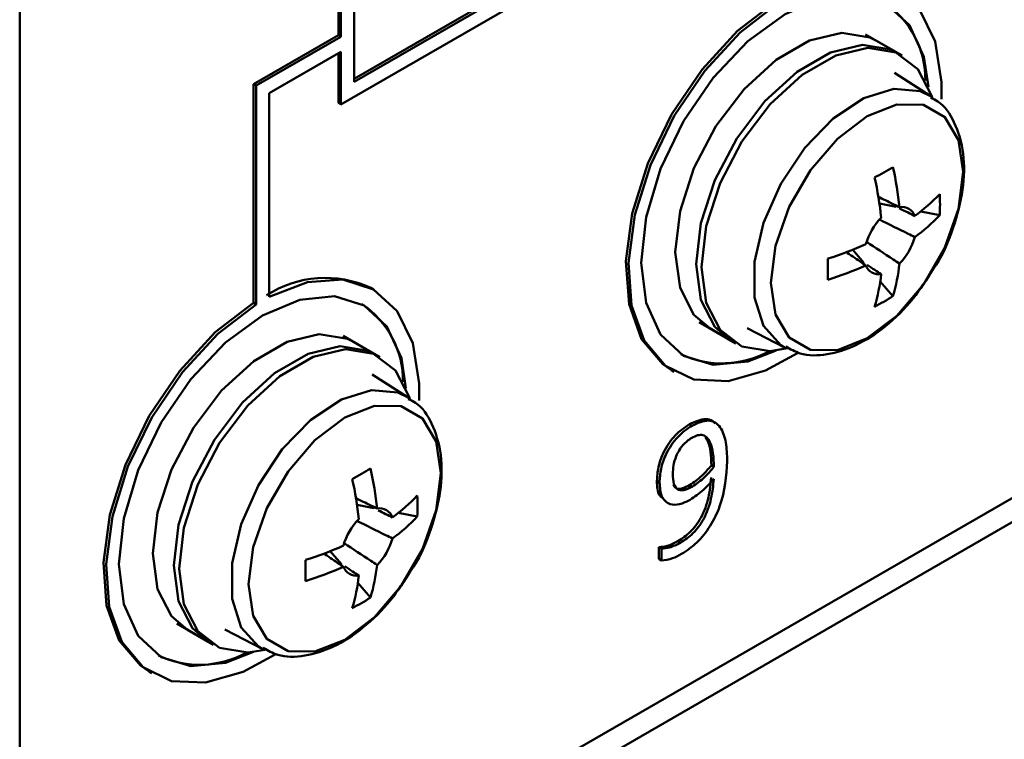
# Model space of a CAD drawing. Units: millimetres. Extents: x 634 to 4041, y 129 to 2555.
# Drawn here: x 3334 to 3361, y 418 to 438 of the extents above; entities that cross this region are included whole.
import ezdxf

# ---------------------------------------------------------------- set-up
doc = ezdxf.new("R2010")
doc.units = ezdxf.units.MM

msp = doc.modelspace()

# ---------------------------------------------------------------- linework, layer by layer
at = {"color": 7, "linetype": 'Continuous', "lineweight": 50}
for p, q in [((3334.13, 457.458), (3334.13, 408.466)), ((3343.181, 435.982), (3366.445, 449.412)), ((3343.181, 435.9), (3366.516, 449.371)), ((3342.828, 435.288), (3354.672, 442.125)), ((3343.181, 441.616), (3343.181, 435.9)), ((3342.757, 439.228), (3342.757, 437.166)), ((3342.828, 439.269), (3342.828, 437.125)), ((3340.459, 435.839), (3342.757, 437.166)), ((3342.828, 437.125), (3342.757, 437.166)), ((3358.018, 436.612), (3357.028, 437.184)), ((3340.53, 435.799), (3342.828, 437.125)), ((3357.876, 436.694), (3357.311, 437.02)), ((3340.883, 435.594), (3342.828, 436.717)), ((3342.757, 436.676), (3342.757, 435.329)), ((3342.828, 436.717), (3342.828, 435.288)), ((3358.793, 435.516), (3357.811, 436.141)), ((3340.459, 429.915), (3340.459, 435.839)), ((3340.53, 435.799), (3340.459, 435.839)), ((3340.53, 429.874), (3340.53, 435.799)), ((3340.883, 430.079), (3340.883, 435.594)), ((3342.828, 435.288), (3342.757, 435.329)), ((3375.991, 433.284), (3334.13, 409.119)), ((3334.13, 408.466), (3376.557, 432.958)), ((3357.859, 432.518), (3357.406, 432.605)), ((3359.037, 432.29), (3358.522, 432.39)), ((3356.984, 431.003), (3356.681, 431.352)), ((3357.771, 430.096), (3357.427, 430.492)), ((3343.706, 430.278), (3343.635, 430.319)), ((3340.53, 429.874), (3340.459, 429.915)), ((3352.528, 429.389), (3353.518, 428.818)), ((3352.811, 429.226), (3353.377, 428.899)), ((3353.823, 429.232), (3354.854, 428.694)), ((3343.876, 428.448), (3342.886, 429.02)), ((3343.734, 428.53), (3343.168, 428.856)), ((3351.778, 428.09), (3351.849, 428.049)), ((3344.651, 427.352), (3343.669, 427.976)), ((3352.33, 426.587), (3352.259, 426.628)), ((3352.926, 425.473), (3352.855, 425.513)), ((3351.452, 425.042), (3351.381, 425.083)), ((3352.335, 424.934), (3352.264, 424.975)), ((3352.911, 425.137), (3352.92, 425.141)), ((3343.717, 424.354), (3343.263, 424.441)), ((3344.895, 424.126), (3344.38, 424.225)), ((3351.437, 423.301), (3351.437, 422.981)), ((3351.508, 423.26), (3351.437, 423.301)), ((3352.02, 423.418), (3351.949, 423.459)), ((3342.842, 422.839), (3342.539, 423.187)), ((3351.508, 423.26), (3351.508, 422.94)), ((3351.508, 422.94), (3351.437, 422.981)), ((3343.628, 421.932), (3343.285, 422.328)), ((3338.386, 421.225), (3339.376, 420.654)), ((3338.669, 421.062), (3339.234, 420.735)), ((3339.681, 421.068), (3340.712, 420.53)), ((3337.636, 419.926), (3337.707, 419.885))]:
    msp.add_line(p, q, dxfattribs=at)
at = {"color": 7, "linetype": 'Continuous', "lineweight": 50, "flags": 128}
for points in [[(3359.085, 435.436), (3359.088, 435.894), (3358.915, 436.99), (3358.494, 437.857), (3357.849, 438.441), (3357.021, 438.708), (3356.06, 438.64), (3355.025, 438.243)], [(3358.73, 435.767), (3358.605, 436.577), (3358.217, 437.435), (3357.599, 438.009), (3356.793, 438.257), (3355.855, 438.165), (3354.849, 437.737), (3353.842, 437.002), (3352.904, 436.012), (3352.099, 434.834), (3351.481, 433.547), (3351.092, 432.239), (3350.959, 431), (3351.092, 429.915), (3351.481, 429.056), (3352.099, 428.482), (3352.904, 428.234), (3353.842, 428.327), (3354.606, 428.623)], [(3354.601, 438.079), (3353.566, 437.282), (3352.605, 436.24), (3351.777, 435.017), (3351.133, 433.689), (3350.711, 432.336), (3350.539, 431.041), (3350.626, 429.883), (3350.967, 428.934), (3351.541, 428.251), (3351.778, 428.09)], [(3354.672, 438.038), (3353.637, 437.241), (3352.676, 436.199), (3351.848, 434.977), (3351.203, 433.648), (3350.782, 432.295), (3350.61, 431), (3350.696, 429.842), (3351.037, 428.893), (3351.611, 428.21), (3352.384, 427.835), (3353.307, 427.791), (3354.324, 428.081), (3355.185, 428.556)], [(3357.311, 437.02), (3357.144, 437.103), (3356.383, 437.229), (3355.514, 437.022), (3354.608, 436.499), (3353.739, 435.702), (3352.977, 434.697), (3352.384, 433.564), (3352.008, 432.396), (3351.879, 431.286), (3352.008, 430.325), (3352.384, 429.591), (3352.811, 429.226)], [(3357.876, 436.694), (3357.71, 436.776), (3356.948, 436.902), (3356.079, 436.695), (3355.174, 436.172), (3354.305, 435.376), (3353.543, 434.371), (3352.95, 433.238), (3352.573, 432.069), (3352.444, 430.96), (3352.573, 429.999), (3352.95, 429.265), (3353.377, 428.899)], [(3358.83, 435.481), (3358.821, 435.513), (3358.445, 436.247), (3357.852, 436.695), (3357.09, 436.82), (3356.221, 436.613), (3355.315, 436.091), (3354.446, 435.294), (3353.684, 434.289), (3353.091, 433.156), (3352.715, 431.988), (3352.586, 430.878), (3352.715, 429.917), (3353.091, 429.183), (3353.684, 428.735), (3354.446, 428.609), (3354.917, 428.683)], [(3354.467, 430.459), (3354.594, 429.603), (3354.964, 428.978), (3355.541, 428.645), (3356.267, 428.637), (3357.071, 428.955), (3357.876, 429.567), (3358.602, 430.413), (3359.179, 431.411), (3359.548, 432.463), (3359.676, 433.466), (3359.548, 434.322), (3359.179, 434.947), (3358.602, 435.279), (3357.876, 435.287), (3357.071, 434.97), (3356.267, 434.358), (3355.541, 433.512), (3354.964, 432.514), (3354.594, 431.462), (3354.467, 430.459)], [(3344.943, 427.272), (3344.945, 427.73), (3344.773, 428.826), (3344.352, 429.693), (3343.707, 430.277), (3342.879, 430.544), (3341.918, 430.476), (3340.883, 430.079)], [(3344.588, 427.603), (3344.463, 428.412), (3344.074, 429.271), (3343.456, 429.845), (3342.651, 430.093), (3341.713, 430.001), (3340.706, 429.572), (3339.7, 428.838), (3338.762, 427.848), (3337.956, 426.67), (3337.338, 425.383), (3336.95, 424.075), (3336.817, 422.836), (3336.95, 421.751), (3337.338, 420.892), (3337.956, 420.318), (3338.762, 420.07), (3339.7, 420.162), (3340.464, 420.459)], [(3340.459, 429.915), (3339.424, 429.118), (3338.463, 428.076), (3337.635, 426.853), (3336.991, 425.525), (3336.569, 424.172), (3336.397, 422.877), (3336.484, 421.719), (3336.824, 420.77), (3337.399, 420.087), (3337.636, 419.926)], [(3340.53, 429.874), (3339.495, 429.077), (3338.534, 428.035), (3337.706, 426.813), (3337.061, 425.484), (3336.64, 424.131), (3336.467, 422.836), (3336.554, 421.678), (3336.895, 420.729), (3337.469, 420.046), (3338.241, 419.671), (3339.164, 419.627), (3340.182, 419.917), (3341.043, 420.392)], [(3343.168, 428.856), (3343.002, 428.939), (3342.24, 429.064), (3341.371, 428.857), (3340.466, 428.335), (3339.597, 427.538), (3338.835, 426.533), (3338.242, 425.4), (3337.865, 424.232), (3337.737, 423.122), (3337.865, 422.161), (3338.242, 421.427), (3338.669, 421.062)], [(3343.734, 428.53), (3343.568, 428.612), (3342.806, 428.738), (3341.937, 428.531), (3341.031, 428.008), (3340.162, 427.212), (3339.401, 426.206), (3338.807, 425.074), (3338.431, 423.905), (3338.302, 422.796), (3338.431, 421.835), (3338.807, 421.101), (3339.234, 420.735)], [(3344.688, 427.317), (3344.679, 427.349), (3344.303, 428.083), (3343.709, 428.531), (3342.948, 428.656), (3342.079, 428.449), (3341.173, 427.926), (3340.304, 427.13), (3339.542, 426.125), (3338.949, 424.992), (3338.573, 423.824), (3338.444, 422.714), (3338.573, 421.753), (3338.949, 421.019), (3339.542, 420.571), (3340.304, 420.445), (3340.775, 420.519)], [(3340.325, 422.295), (3340.452, 421.439), (3340.822, 420.814), (3341.398, 420.481), (3342.124, 420.473), (3342.929, 420.791), (3343.734, 421.402), (3344.46, 422.249), (3345.036, 423.247), (3345.406, 424.299), (3345.534, 425.302), (3345.406, 426.158), (3345.036, 426.782), (3344.46, 427.115), (3343.734, 427.123), (3342.929, 426.806), (3342.124, 426.194), (3341.398, 425.348), (3340.822, 424.35), (3340.452, 423.298), (3340.325, 422.295)]]:
    msp.add_lwpolyline(points, dxfattribs=at)
at = {"color": 8, "linetype": 'Continuous', "lineweight": 50, "flags": 128}
for points in [[(3354.851, 428.696), (3354.733, 428.766), (3354.265, 429.289), (3354.02, 430.064), (3354.02, 431.023), (3354.265, 432.08), (3354.733, 433.143), (3355.382, 434.115), (3356.155, 434.912), (3356.983, 435.462), (3357.793, 435.716), (3358.512, 435.651), (3358.806, 435.508)], [(3340.709, 420.532), (3340.591, 420.602), (3340.123, 421.125), (3339.878, 421.9), (3339.878, 422.859), (3340.123, 423.916), (3340.591, 424.979), (3341.24, 425.951), (3342.013, 426.748), (3342.841, 427.298), (3343.651, 427.552), (3344.37, 427.487), (3344.664, 427.344)]]:
    msp.add_lwpolyline(points, dxfattribs=at)
at = {"color": 7, "linetype": 'Continuous', "lineweight": 50}
for centre, radius, start, end in [((3356.15, 435.963), 2.5, 359.3592, 56.5722), ((3349.698, 447.006), 15.654, 298.9513, 301.0433), ((3348.636, 431.541), 9.362, 5.9206, 12.6606), ((3348.141, 431.256), 9.362, 5.9206, 12.6606), ((3355.339, 436.377), 5.102, 306.3476, 316.4528), ((3353.803, 432.576), 5.242, 356.875, 3.125), ((3358.017, 432.146), 0.367, 19.2718, 100.7174), ((3358.648, 431.052), 1.672, 135.6248, 164.3752), ((3355.339, 435.805), 5.102, 306.3476, 316.4528), ((3356.753, 432.146), 1.672, 315.6248, 344.3752), ((3353.219, 440.05), 9.362, 287.3372, 294.0768), ((3340.358, 430.827), 15.653, 358.9539, 1.0461), ((3353.219, 439.478), 9.362, 287.3372, 294.0768), ((3357.385, 431.052), 0.367, 199.2718, 280.7174), ((3352.876, 431.541), 5.103, 343.5453, 353.6498), ((3342.403, 427.678), 2.914, 64.987, 123.0877), ((3352.381, 431.256), 5.103, 343.5453, 353.6498), ((3354.906, 434.486), 5.242, 296.8722, 303.1225), ((3342.008, 427.799), 2.5, 359.3592, 56.5722), ((3353.141, 430.9), 2.625, 244.9046, 299.1747), ((3335.556, 438.841), 15.654, 298.9513, 301.0433), ((3334.494, 423.377), 9.362, 5.9206, 12.6606), ((3333.999, 423.091), 9.362, 5.9206, 12.6606), ((3341.197, 428.213), 5.102, 306.3476, 316.4528), ((3339.661, 424.412), 5.242, 356.875, 3.125), ((3343.874, 423.982), 0.367, 19.2718, 100.7174), ((3341.197, 427.641), 5.102, 306.3476, 316.4528), ((3344.506, 422.888), 1.672, 135.6248, 164.3752), ((3339.077, 431.886), 9.362, 287.3372, 294.0768), ((3342.611, 423.982), 1.672, 315.6248, 344.3752), ((3326.216, 422.663), 15.653, 358.9539, 1.0461), ((3339.077, 431.314), 9.362, 287.3372, 294.0768), ((3343.243, 422.888), 0.367, 199.2718, 280.7174), ((3338.734, 423.377), 5.103, 343.5453, 353.6498), ((3338.239, 423.091), 5.103, 343.5453, 353.6498), ((3340.764, 426.322), 5.242, 296.8722, 303.1225), ((3338.999, 422.736), 2.625, 244.9046, 299.1747)]:
    msp.add_arc(centre, radius, start, end, dxfattribs=at)
for points, knots in [([(3358.854, 430.816), (3358.884, 430.859), (3359.127, 431.205), (3359.429, 431.96), (3359.697, 432.99), (3359.716, 433.984), (3359.474, 434.786), (3359.139, 435.311), (3358.86, 435.442), (3358.793, 435.474)], [0, 0, 0, 0, 0.026557, 0.21319, 0.400869, 0.590831, 0.783775, 0.947574, 1, 1, 1, 1]), ([(3357.359, 432.796), (3357.499, 432.727), (3357.695, 432.631), (3357.891, 432.535), (3357.948, 432.507)], [0, 0, 0, 0, 0.7097394, 1, 1, 1, 1]), ([(3358.363, 432.267), (3358.302, 432.298), (3358.161, 432.368), (3358.02, 432.438), (3357.941, 432.477)], [0, 0, 0, 0, 0.434987, 1, 1, 1, 1]), ([(3357.41, 432.169), (3357.667, 432.042), (3357.985, 431.884), (3358.302, 431.726), (3358.363, 431.696)], [0, 0, 0, 0, 0.807114, 1, 1, 1, 1]), ([(3357.948, 430.977), (3357.891, 431.015), (3357.595, 431.211), (3357.299, 431.408), (3357.06, 431.567)], [0, 0, 0, 0, 0.1923696, 1, 1, 1, 1]), ([(3357.038, 430.931), (3356.986, 430.966), (3356.804, 431.088), (3356.622, 431.21), (3356.494, 431.296)], [0, 0, 0, 0, 0.290205, 1, 1, 1, 1]), ([(3354.867, 428.733), (3354.993, 428.662), (3355.328, 428.471), (3355.999, 428.489), (3356.784, 428.732), (3357.58, 429.252), (3358.309, 429.961), (3358.682, 430.546), (3358.854, 430.816)], [0, 0, 0, 0, 0.104613, 0.277226, 0.454852, 0.643062, 0.835379, 1, 1, 1, 1]), ([(3357.074, 430.943), (3357.144, 430.897), (3357.27, 430.813), (3357.396, 430.729), (3357.453, 430.691)], [0, 0, 0, 0, 0.548748, 1, 1, 1, 1]), ([(3344.712, 422.652), (3344.742, 422.695), (3344.985, 423.041), (3345.287, 423.796), (3345.555, 424.826), (3345.574, 425.82), (3345.332, 426.622), (3344.996, 427.147), (3344.718, 427.278), (3344.65, 427.31)], [0, 0, 0, 0, 0.026557, 0.21319, 0.400869, 0.590831, 0.783775, 0.947574, 1, 1, 1, 1]), ([(3352.954, 426.645), (3352.932, 426.669), (3352.866, 426.74), (3352.643, 426.798), (3352.412, 426.696), (3352.259, 426.628)], [0, 0, 0, 0, 0.145595, 0.431663, 1, 1, 1, 1]), ([(3352.259, 426.628), (3352.126, 426.537), (3351.861, 426.355), (3351.558, 425.903), (3351.404, 425.456), (3351.389, 425.208), (3351.381, 425.083)], [0, 0, 0, 0, 0.279981, 0.558911, 0.779215, 1, 1, 1, 1]), ([(3352.33, 426.587), (3352.197, 426.496), (3351.932, 426.314), (3351.629, 425.862), (3351.474, 425.415), (3351.459, 425.167), (3351.452, 425.042)], [0, 0, 0, 0, 0.279981, 0.558911, 0.779215, 1, 1, 1, 1]), ([(3353.284, 425.628), (3353.278, 425.8), (3353.266, 426.145), (3353.146, 426.505), (3352.963, 426.684), (3352.716, 426.761), (3352.484, 426.657), (3352.33, 426.587)], [0, 0, 0, 0, 0.250796, 0.500855, 0.626154, 0.751324, 1, 1, 1, 1]), ([(3352.323, 426.261), (3352.239, 426.202), (3352.073, 426.083), (3351.9, 425.785), (3351.82, 425.509), (3351.814, 425.355), (3351.81, 425.278)], [0, 0, 0, 0, 0.279436, 0.558118, 0.778862, 1, 1, 1, 1]), ([(3352.926, 425.473), (3352.914, 425.718), (3352.899, 426.026), (3352.746, 426.269), (3352.633, 426.341), (3352.485, 426.34), (3352.377, 426.287), (3352.323, 426.261)], [0, 0, 0, 0, 0.4992146, 0.6245824, 0.7497085, 0.8747662, 1, 1, 1, 1]), ([(3352.855, 425.513), (3352.848, 425.765), (3352.839, 426.065), (3352.709, 426.245), (3352.688, 426.273)], [0, 0, 0, 0, 0.839578, 1, 1, 1, 1]), ([(3352.047, 423.112), (3352.188, 423.205), (3352.469, 423.39), (3352.841, 423.86), (3353.218, 424.649), (3353.257, 425.224), (3353.284, 425.628)], [0, 0, 0, 0, 0.187204, 0.373961, 0.561087, 1, 1, 1, 1]), ([(3352.264, 424.975), (3352.381, 425.055), (3352.589, 425.198), (3352.774, 425.417), (3352.855, 425.513)], [0, 0, 0, 0, 0.559337, 1, 1, 1, 1]), ([(3352.335, 424.934), (3352.452, 425.014), (3352.66, 425.158), (3352.844, 425.376), (3352.926, 425.473)], [0, 0, 0, 0, 0.559337, 1, 1, 1, 1]), ([(3351.81, 425.278), (3351.814, 425.185), (3351.822, 425), (3351.944, 424.829), (3352.141, 424.834), (3352.27, 424.901), (3352.335, 424.934)], [0, 0, 0, 0, 0.280939, 0.559352, 0.779093, 1, 1, 1, 1]), ([(3352.849, 425.182), (3352.832, 425.006), (3352.8, 424.656), (3352.615, 424.119), (3352.292, 423.684), (3352.064, 423.534), (3351.949, 423.459)], [0, 0, 0, 0, 0.281099, 0.560493, 0.77971, 1, 1, 1, 1]), ([(3351.381, 425.083), (3351.385, 424.938), (3351.391, 424.734), (3351.506, 424.648), (3351.54, 424.623)], [0, 0, 0, 0, 0.706357, 1, 1, 1, 1]), ([(3351.452, 425.042), (3351.463, 424.907), (3351.484, 424.636), (3351.705, 424.439), (3351.991, 424.438), (3352.183, 424.532), (3352.279, 424.58)], [0, 0, 0, 0, 0.280035, 0.558976, 0.77928, 1, 1, 1, 1]), ([(3351.821, 424.993), (3351.844, 424.953), (3351.896, 424.862), (3352.073, 424.878), (3352.2, 424.942), (3352.264, 424.975)], [0, 0, 0, 0, 0.2808342, 0.6394657, 1, 1, 1, 1]), ([(3352.92, 425.141), (3352.903, 424.966), (3352.87, 424.616), (3352.686, 424.078), (3352.363, 423.643), (3352.135, 423.493), (3352.02, 423.418)], [0, 0, 0, 0, 0.281099, 0.560493, 0.77971, 1, 1, 1, 1]), ([(3352.279, 424.58), (3352.403, 424.662), (3352.624, 424.81), (3352.824, 425.037), (3352.911, 425.137)], [0, 0, 0, 0, 0.559961, 1, 1, 1, 1]), ([(3343.217, 424.632), (3343.357, 424.563), (3343.553, 424.467), (3343.749, 424.371), (3343.806, 424.343)], [0, 0, 0, 0, 0.7097394, 1, 1, 1, 1]), ([(3344.221, 424.103), (3344.16, 424.134), (3344.032, 424.197), (3343.904, 424.261), (3343.837, 424.294)], [0, 0, 0, 0, 0.478955, 1, 1, 1, 1]), ([(3343.268, 424.005), (3343.525, 423.877), (3343.842, 423.72), (3344.16, 423.562), (3344.221, 423.532)], [0, 0, 0, 0, 0.807114, 1, 1, 1, 1]), ([(3343.806, 422.813), (3343.749, 422.851), (3343.453, 423.047), (3343.157, 423.244), (3342.918, 423.403)], [0, 0, 0, 0, 0.1923696, 1, 1, 1, 1]), ([(3351.949, 423.459), (3351.85, 423.408), (3351.672, 423.317), (3351.509, 423.306), (3351.437, 423.301)], [0, 0, 0, 0, 0.560009, 1, 1, 1, 1]), ([(3352.02, 423.418), (3351.92, 423.367), (3351.742, 423.276), (3351.579, 423.265), (3351.508, 423.26)], [0, 0, 0, 0, 0.560009, 1, 1, 1, 1]), ([(3342.896, 422.767), (3342.843, 422.802), (3342.662, 422.924), (3342.48, 423.046), (3342.351, 423.132)], [0, 0, 0, 0, 0.290205, 1, 1, 1, 1]), ([(3351.508, 422.94), (3351.605, 422.95), (3351.778, 422.967), (3351.965, 423.068), (3352.047, 423.112)], [0, 0, 0, 0, 0.559413, 1, 1, 1, 1]), ([(3342.932, 422.779), (3343.002, 422.733), (3343.128, 422.649), (3343.254, 422.565), (3343.311, 422.527)], [0, 0, 0, 0, 0.548748, 1, 1, 1, 1]), ([(3340.725, 420.569), (3340.851, 420.498), (3341.186, 420.307), (3341.857, 420.325), (3342.642, 420.568), (3343.438, 421.088), (3344.167, 421.797), (3344.54, 422.382), (3344.712, 422.652)], [0, 0, 0, 0, 0.104613, 0.277226, 0.454852, 0.643062, 0.835379, 1, 1, 1, 1])]:
    msp.add_open_spline(points, degree=3, knots=knots, dxfattribs=at)

doc.saveas('drawing.dxf')
